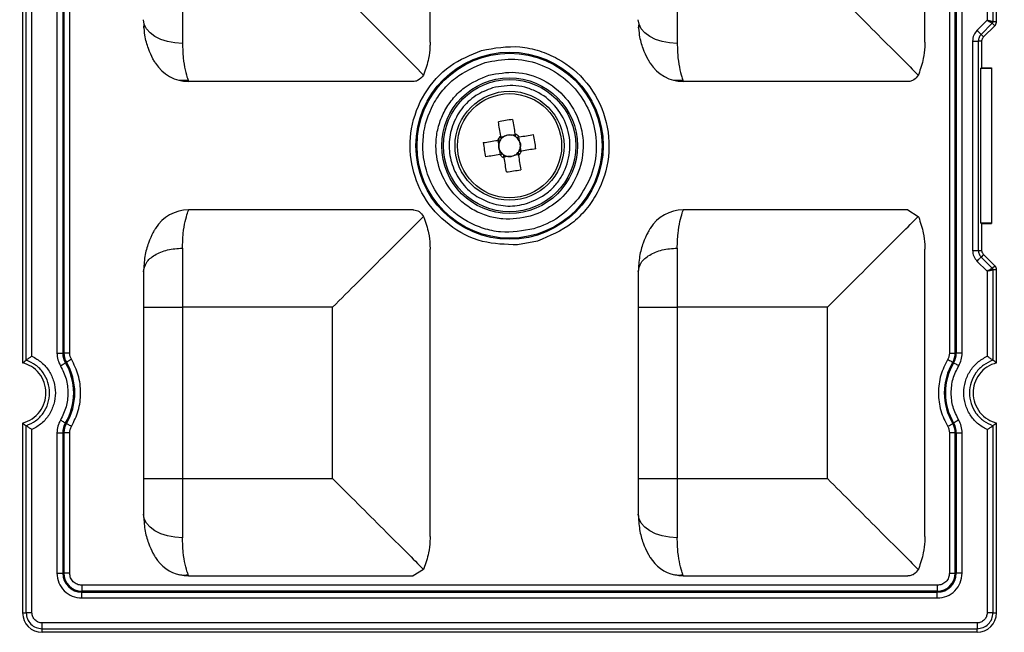
# Model space of a CAD drawing. Extents: x 44 to 6388, y -1131 to 5327.
# Drawn here: x 3065 to 3115, y 4166 to 4198 of the extents above; entities that cross this region are included whole.
import ezdxf

# ---------------------------------------------------------------- set-up
doc = ezdxf.new("R2010")
doc.units = 0
doc.layers.get('0').update_dxf_attribs({"linetype": 'CONTINUOUS'})
doc.layers.get('DEFPOINTS').update_dxf_attribs({"linetype": 'CONTINUOUS'})
doc.styles.get("Standard").update_dxf_attribs({"font": 'univer.TTF'})
doc.dimstyles.new('ISO-25$0', dxfattribs={"dimscale": 27, "dimtxt": 2.5, "dimasz": 2.5, "dimexe": 1.25, "dimexo": 1, "dimtad": 1, "dimtxsty": 'Standard', "dimcen": 2.5, "dimadec": 0, "dimazin": 0, "dimtfac": 1, "dimtmove": 0, "dimatfit": 3, "dimfxl": 0, "dimarcsym": 0})

# ---------------------------------------------------------------- blocks, each defined once
blk = doc.blocks.new('*D72')
at = {"color": 5, "lineweight": -2, "ltscale": 0.1, "transparency": 16777216}
for p, q in [((3014.795, 4330.055), (3014.795, 4411.055)), ((5101.726, 4330.055), (5101.726, 4411.055)), ((3082.295, 4370.555), (5034.226, 4370.555))]:
    blk.add_line(p, q, dxfattribs=at)
at = {"color": 5, "ltscale": 0.1, "transparency": 16777216}
for points in [[(3082.295, 4381.805), (3082.295, 4359.305), (3014.795, 4370.555)], [(5034.226, 4381.805), (5034.226, 4359.305), (5101.726, 4370.555)]]:
    blk.add_solid(points, dxfattribs=at)
at = {"layer": 'DEFPOINTS', "color": 0, "ltscale": 0.1, "transparency": 16777216}
for p in [(5101.726, 4370.555), (3014.795, 4172.766), (5101.726, 4172.766)]:
    blk.add_point(p, dxfattribs=at)
at = {"color": 2, "lineweight": 25, "ltscale": 0.1, "transparency": 16777216, "insert": (4058.26, 4415.502), "char_height": 54, "attachment_point": 5}
blk.add_mtext('2090', dxfattribs=at)

msp = doc.modelspace()

# ---------------------------------------------------------------- linework, layer by layer
at = {"color": 7, "linetype": 'Continuous', "lineweight": 25}
for p, q in [((3085.799, 4196.412), (3085.799, 4211.033)), ((3110.945, 4196.412), (3110.945, 4211.033)), ((3065.091, 4202.189), (3065.091, 4180.111)), ((3114.59, 4197.46), (3114.59, 4202.189)), ((3065.274, 4180.246), (3065.274, 4202.054)), ((3065.568, 4180.444), (3065.568, 4201.856)), ((3066.837, 4201.699), (3066.837, 4180.6)), ((3067.133, 4201.699), (3067.133, 4180.6)), ((3067.19, 4201.699), (3067.19, 4180.6)), ((3067.486, 4180.6), (3067.486, 4201.699)), ((3112.196, 4201.699), (3112.196, 4180.6)), ((3112.492, 4180.6), (3112.492, 4201.699)), ((3112.549, 4180.6), (3112.549, 4201.699)), ((3112.844, 4180.6), (3112.844, 4201.699)), ((3114.113, 4201.856), (3114.113, 4197.535)), ((3114.408, 4202.054), (3114.408, 4197.46)), ((3073.216, 4199.367), (3073.216, 4196.357)), ((3071.255, 4197.147), (3071.274, 4197.326)), ((3096.401, 4197.147), (3096.42, 4197.326)), ((3114.113, 4197.535), (3113.598, 4197.019)), ((3113.806, 4196.81), (3114.375, 4197.379)), ((3114.504, 4197.25), (3113.935, 4196.681)), ((3114.375, 4197.379), (3114.504, 4197.25)), ((3114.408, 4197.46), (3114.59, 4197.46)), ((3113.935, 4196.681), (3113.806, 4196.81)), ((3113.371, 4196.472), (3113.371, 4185.828)), ((3113.666, 4196.472), (3113.666, 4185.828)), ((3113.848, 4196.472), (3113.666, 4196.472)), ((3113.848, 4195.11), (3113.848, 4196.472)), ((3085.488, 4194.786), (3085.47, 4194.746)), ((3110.634, 4194.786), (3110.616, 4194.746)), ((3113.799, 4195.089), (3113.848, 4195.11)), ((3113.799, 4187.211), (3113.799, 4195.089)), ((3113.799, 4195.089), (3114.343, 4195.089)), ((3113.848, 4195.11), (3114.343, 4195.11)), ((3114.343, 4195.11), (3114.343, 4195.089)), ((3114.343, 4195.089), (3114.343, 4187.211)), ((3073.51, 4194.46), (3073.062, 4194.472)), ((3073.498, 4194.498), (3073.526, 4194.417)), ((3084.939, 4194.417), (3073.526, 4194.417)), ((3098.655, 4194.46), (3098.208, 4194.472)), ((3098.643, 4194.498), (3098.671, 4194.417)), ((3110.085, 4194.417), (3098.671, 4194.417)), ((3089.93, 4191.693), (3090.12, 4191.723)), ((3089.298, 4191.239), (3089.267, 4191.429)), ((3089.396, 4191.607), (3089.586, 4191.638)), ((3090.298, 4191.594), (3090.329, 4191.404)), ((3089.383, 4190.705), (3089.353, 4190.895)), ((3090.285, 4190.692), (3090.096, 4190.662)), ((3090.384, 4191.061), (3090.415, 4190.871)), ((3089.752, 4190.607), (3089.562, 4190.576)), ((3084.939, 4187.883), (3073.526, 4187.883)), ((3091.281, 4187.696), (3090.894, 4187.559)), ((3110.085, 4187.883), (3098.671, 4187.883)), ((3110.085, 4187.883), (3110.616, 4187.554)), ((3085.488, 4187.514), (3085.47, 4187.554)), ((3110.634, 4187.514), (3110.616, 4187.554)), ((3113.848, 4187.19), (3113.799, 4187.211)), ((3114.343, 4187.211), (3113.799, 4187.211)), ((3113.848, 4185.828), (3113.848, 4187.19)), ((3113.848, 4187.19), (3114.343, 4187.19)), ((3114.343, 4187.211), (3114.343, 4187.19)), ((3091.264, 4186.3), (3090.243, 4186.111)), ((3085.799, 4171.266), (3085.799, 4185.888)), ((3098.362, 4185.942), (3098.362, 4182.933)), ((3110.945, 4171.266), (3110.945, 4185.888)), ((3113.666, 4185.828), (3113.848, 4185.828)), ((3113.598, 4185.281), (3114.113, 4184.765)), ((3113.935, 4185.618), (3113.806, 4185.489)), ((3113.806, 4185.489), (3114.375, 4184.92)), ((3114.504, 4185.049), (3113.935, 4185.618)), ((3114.113, 4184.765), (3114.113, 4180.444)), ((3114.375, 4184.92), (3114.504, 4185.049)), ((3114.408, 4184.839), (3114.408, 4180.246)), ((3114.59, 4184.839), (3114.408, 4184.839)), ((3114.59, 4180.111), (3114.59, 4184.839)), ((3071.236, 4182.933), (3071.236, 4174.221)), ((3071.236, 4182.933), (3073.216, 4182.933)), ((3080.849, 4182.933), (3073.216, 4182.933)), ((3073.216, 4182.933), (3073.216, 4174.221)), ((3080.849, 4174.221), (3080.849, 4182.933)), ((3096.382, 4182.933), (3098.362, 4182.933)), ((3096.382, 4182.933), (3096.382, 4174.221)), ((3105.995, 4182.933), (3098.362, 4182.933)), ((3098.362, 4182.933), (3098.362, 4174.221)), ((3105.995, 4174.221), (3105.995, 4182.933)), ((3066.837, 4180.6), (3067.133, 4180.6)), ((3067.19, 4180.6), (3067.133, 4180.6)), ((3067.486, 4180.6), (3067.19, 4180.6)), ((3112.196, 4180.6), (3112.492, 4180.6)), ((3112.549, 4180.6), (3112.492, 4180.6)), ((3112.844, 4180.6), (3112.549, 4180.6)), ((3067.269, 4180.106), (3067.318, 4180.135)), ((3112.364, 4180.135), (3112.413, 4180.106)), ((3065.091, 4177.043), (3065.091, 4167.39)), ((3065.274, 4167.39), (3065.274, 4176.908)), ((3065.568, 4167.39), (3065.568, 4176.71)), ((3067.318, 4177.019), (3067.269, 4177.048)), ((3112.413, 4177.048), (3112.364, 4177.019)), ((3114.113, 4176.71), (3114.113, 4167.39)), ((3114.408, 4176.908), (3114.408, 4167.39)), ((3114.59, 4167.39), (3114.59, 4177.043)), ((3066.837, 4176.554), (3066.837, 4169.408)), ((3066.837, 4176.554), (3067.133, 4176.554)), ((3067.133, 4176.554), (3067.133, 4169.408)), ((3067.133, 4176.554), (3067.19, 4176.554)), ((3067.19, 4176.554), (3067.19, 4169.408)), ((3067.486, 4176.554), (3067.19, 4176.554)), ((3067.486, 4169.408), (3067.486, 4176.554)), ((3112.492, 4176.554), (3112.196, 4176.554)), ((3112.196, 4176.554), (3112.196, 4169.408)), ((3112.492, 4176.554), (3112.549, 4176.554)), ((3112.492, 4169.408), (3112.492, 4176.554)), ((3112.549, 4169.408), (3112.549, 4176.554)), ((3112.549, 4176.554), (3112.844, 4176.554)), ((3112.844, 4169.408), (3112.844, 4176.554)), ((3071.236, 4174.221), (3073.216, 4174.221)), ((3073.216, 4174.221), (3080.849, 4174.221)), ((3073.216, 4174.221), (3073.216, 4171.212)), ((3096.382, 4174.221), (3098.362, 4174.221)), ((3098.362, 4174.221), (3105.995, 4174.221)), ((3098.362, 4174.221), (3098.362, 4171.212)), ((3085.488, 4169.64), (3085.47, 4169.6)), ((3110.634, 4169.64), (3110.616, 4169.6)), ((3066.837, 4169.408), (3067.133, 4169.408)), ((3067.19, 4169.408), (3067.133, 4169.408)), ((3067.486, 4169.408), (3067.19, 4169.408)), ((3073.302, 4169.284), (3073.526, 4169.271)), ((3073.526, 4169.271), (3073.498, 4169.353)), ((3073.526, 4169.271), (3084.939, 4169.271)), ((3085.47, 4169.6), (3084.939, 4169.271)), ((3098.447, 4169.284), (3098.671, 4169.271)), ((3098.671, 4169.271), (3098.643, 4169.353)), ((3098.671, 4169.271), (3110.085, 4169.271)), ((3112.196, 4169.408), (3112.492, 4169.408)), ((3112.549, 4169.408), (3112.492, 4169.408)), ((3112.844, 4169.408), (3112.549, 4169.408)), ((3068.1, 4168.794), (3068.1, 4168.499)), ((3111.582, 4168.794), (3068.1, 4168.794)), ((3111.582, 4168.794), (3111.582, 4168.499)), ((3068.1, 4168.499), (3068.1, 4168.442)), ((3111.582, 4168.499), (3068.1, 4168.499)), ((3068.1, 4168.442), (3111.582, 4168.442)), ((3068.1, 4168.146), (3068.1, 4168.442)), ((3068.1, 4168.146), (3111.582, 4168.146)), ((3111.582, 4168.499), (3111.582, 4168.442)), ((3111.582, 4168.146), (3111.582, 4168.442)), ((3065.091, 4167.39), (3065.274, 4167.39)), ((3114.408, 4167.39), (3114.59, 4167.39)), ((3113.6, 4166.877), (3066.081, 4166.877)), ((3066.081, 4166.582), (3113.6, 4166.582)), ((3066.081, 4166.4), (3066.081, 4166.582)), ((3113.6, 4166.4), (3066.081, 4166.4)), ((3113.6, 4166.4), (3113.6, 4166.582))]:
    msp.add_line(p, q, dxfattribs=at)
at = {"color": 7, "linetype": 'Continuous', "lineweight": 25, "flags": 128}
for points in [[(3080.849, 4199.367), (3081.836, 4198.38), (3082.783, 4197.433), (3083.653, 4196.563), (3084.41, 4195.806), (3085.024, 4195.192), (3085.47, 4194.746)], [(3073.216, 4196.357), (3072.83, 4196.38), (3072.458, 4196.449), (3072.116, 4196.56), (3071.816, 4196.71), (3071.57, 4196.892), (3071.387, 4197.1), (3071.274, 4197.326), (3071.236, 4197.561)], [(3098.362, 4196.357), (3097.975, 4196.38), (3097.604, 4196.449), (3097.262, 4196.56), (3096.962, 4196.71), (3096.715, 4196.892), (3096.532, 4197.1), (3096.42, 4197.326), (3096.382, 4197.561)], [(3089.391, 4191.644), (3089.376, 4191.735), (3089.361, 4191.827), (3089.347, 4191.918), (3089.332, 4192.009), (3089.317, 4192.099), (3089.303, 4192.189), (3089.288, 4192.279), (3089.274, 4192.368)], [(3089.997, 4192.485), (3090.012, 4192.395), (3090.026, 4192.306), (3090.041, 4192.215), (3090.055, 4192.125), (3090.07, 4192.034), (3090.084, 4191.943), (3090.099, 4191.851), (3090.114, 4191.76)], [(3090.335, 4191.6), (3090.426, 4191.615), (3090.518, 4191.629), (3090.609, 4191.644), (3090.7, 4191.659), (3090.79, 4191.673), (3090.881, 4191.688), (3090.97, 4191.702), (3091.06, 4191.716)], [(3088.506, 4191.306), (3088.595, 4191.321), (3088.685, 4191.335), (3088.775, 4191.349), (3088.866, 4191.364), (3088.957, 4191.379), (3089.048, 4191.393), (3089.139, 4191.408), (3089.231, 4191.423)], [(3089.347, 4190.699), (3089.255, 4190.685), (3089.164, 4190.67), (3089.073, 4190.655), (3088.982, 4190.641), (3088.891, 4190.626), (3088.801, 4190.612), (3088.711, 4190.597), (3088.622, 4190.583)], [(3090.291, 4190.656), (3090.306, 4190.564), (3090.321, 4190.473), (3090.335, 4190.382), (3090.35, 4190.291), (3090.364, 4190.2), (3090.379, 4190.11), (3090.393, 4190.02), (3090.408, 4189.931)], [(3091.176, 4190.993), (3091.087, 4190.979), (3090.997, 4190.964), (3090.907, 4190.95), (3090.816, 4190.935), (3090.725, 4190.921), (3090.634, 4190.906), (3090.543, 4190.891), (3090.451, 4190.877)], [(3089.684, 4189.815), (3089.67, 4189.904), (3089.656, 4189.994), (3089.641, 4190.084), (3089.627, 4190.175), (3089.612, 4190.265), (3089.597, 4190.357), (3089.583, 4190.448), (3089.568, 4190.54)], [(3067.572, 4180.286), (3067.525, 4180.258), (3067.479, 4180.231), (3067.437, 4180.206), (3067.399, 4180.184), (3067.368, 4180.165), (3067.343, 4180.15), (3067.326, 4180.14), (3067.318, 4180.135)], [(3112.11, 4180.286), (3112.157, 4180.258), (3112.203, 4180.231), (3112.245, 4180.206), (3112.282, 4180.184), (3112.314, 4180.165), (3112.339, 4180.15), (3112.356, 4180.14), (3112.364, 4180.135)], [(3067.015, 4179.955), (3067.062, 4179.983), (3067.107, 4180.01), (3067.149, 4180.035), (3067.187, 4180.058), (3067.219, 4180.077), (3067.244, 4180.091), (3067.26, 4180.101), (3067.269, 4180.106)], [(3112.667, 4179.955), (3112.62, 4179.983), (3112.575, 4180.01), (3112.532, 4180.035), (3112.495, 4180.058), (3112.463, 4180.077), (3112.438, 4180.091), (3112.421, 4180.101), (3112.413, 4180.106)], [(3067.015, 4177.199), (3067.062, 4177.171), (3067.107, 4177.144), (3067.149, 4177.119), (3067.187, 4177.096), (3067.219, 4177.077), (3067.244, 4177.063), (3067.26, 4177.053), (3067.269, 4177.048)], [(3112.667, 4177.199), (3112.62, 4177.171), (3112.575, 4177.144), (3112.532, 4177.119), (3112.495, 4177.096), (3112.463, 4177.077), (3112.438, 4177.063), (3112.421, 4177.053), (3112.413, 4177.048)], [(3067.572, 4176.868), (3067.525, 4176.896), (3067.479, 4176.923), (3067.437, 4176.948), (3067.399, 4176.97), (3067.368, 4176.989), (3067.343, 4177.004), (3067.326, 4177.014), (3067.318, 4177.019)], [(3112.11, 4176.868), (3112.157, 4176.896), (3112.203, 4176.923), (3112.245, 4176.948), (3112.282, 4176.97), (3112.314, 4176.989), (3112.339, 4177.004), (3112.356, 4177.014), (3112.364, 4177.019)], [(3073.216, 4171.212), (3072.83, 4171.235), (3072.458, 4171.303), (3072.116, 4171.415), (3071.816, 4171.564), (3071.57, 4171.747), (3071.387, 4171.955), (3071.274, 4172.181), (3071.236, 4172.415)], [(3098.362, 4171.212), (3097.975, 4171.235), (3097.604, 4171.303), (3097.262, 4171.415), (3096.962, 4171.564), (3096.715, 4171.747), (3096.532, 4171.955), (3096.42, 4172.181), (3096.382, 4172.415)]]:
    msp.add_lwpolyline(points, dxfattribs=at)
at = {"color": 7, "linetype": 'Continuous', "lineweight": 25}
for radius in [4.758, 4.704, 3.449, 3.361, 2.772, 2.648]:
    msp.add_circle((3089.841, 4191.15), radius, dxfattribs=at)
for centre, radius, start, end in [((3073.526, 4196.397), 1.98, 211.7928, 270), ((3098.671, 4196.397), 1.98, 211.7928, 270), ((3091.358, 4181.707), 10.863, 97.1944, 101.0589), ((3089.841, 4191.15), 0.55, 80.6962, 117.5568), ((3089.841, 4191.15), 0.55, 57.4083, 80.6962), ((3089.841, 4191.15), 0.668, 42.3571, 65.8958), ((3080.4, 4189.633), 10.862, 7.194, 11.0592), ((3099.282, 4192.666), 10.862, 187.194, 191.0592), ((3089.841, 4191.15), 0.668, 132.3571, 155.8958), ((3089.841, 4191.15), 0.55, 170.6962, 207.5568), ((3089.841, 4191.15), 0.55, 147.4083, 170.6962), ((3089.841, 4191.15), 0.55, 140.8447, 147.4083), ((3089.841, 4191.15), 0.55, 117.5568, 140.8447), ((3089.841, 4191.15), 0.55, 50.8447, 57.4083), ((3089.841, 4191.15), 0.55, 27.5568, 50.8447), ((3089.841, 4191.15), 0.55, 350.6962, 27.5568), ((3089.841, 4191.15), 0.668, 222.3571, 245.8958), ((3089.841, 4191.15), 0.55, 207.5568, 230.8447), ((3089.841, 4191.15), 0.55, 230.8447, 237.4083), ((3089.841, 4191.15), 0.55, 237.4083, 260.6962), ((3089.841, 4191.15), 0.55, 260.6962, 297.5568), ((3089.841, 4191.15), 0.55, 297.5568, 320.8447), ((3089.841, 4191.15), 0.55, 320.8447, 327.4083), ((3089.841, 4191.15), 0.668, 312.3571, 335.8958), ((3089.841, 4191.15), 0.55, 327.4083, 350.6962), ((3088.323, 4200.596), 10.866, 277.1947, 281.0582), ((3073.526, 4185.903), 1.98, 90, 148.2073), ((3098.671, 4185.903), 1.98, 90, 148.2073), ((3068.1, 4180.6), 0.966, 180, 210.7213), ((3068.1, 4180.6), 0.91, 180, 210.7213), ((3111.582, 4180.6), 0.91, 329.2787, 0), ((3111.582, 4180.6), 0.966, 329.2787, 0), ((3064.695, 4178.577), 2.994, 329.2787, 30.7213), ((3064.695, 4178.577), 3.05, 329.2787, 30.7213), ((3114.986, 4178.577), 3.05, 149.2787, 210.7213), ((3114.986, 4178.577), 2.994, 149.2787, 210.7213), ((3068.1, 4176.554), 0.966, 149.2787, 180), ((3068.1, 4176.554), 0.91, 149.2787, 180), ((3111.582, 4176.554), 0.91, 0, 30.7213), ((3111.582, 4176.554), 0.966, 0, 30.7213), ((3073.526, 4171.251), 1.98, 211.7927, 256.9942), ((3098.671, 4171.251), 1.98, 211.7927, 256.9942), ((3068.1, 4169.408), 0.966, 180, 270), ((3068.1, 4169.408), 0.91, 180, 270), ((3111.582, 4169.408), 0.966, 270, 0), ((3111.582, 4169.408), 0.91, 270, 0), ((3066.081, 4167.39), 0.99, 180, 270), ((3113.6, 4167.39), 0.99, 270, 0)]:
    msp.add_arc(centre, radius, start, end, dxfattribs=at)
at = {"color": 7, "linetype": 'Continuous', "lineweight": 25, "extrusion": (0, 0, -1)}
for centre, major_axis, start_param, end_param in [((3089.83, 4191.217), (-0.077, 0.481), -0.369414, 0.369414), ((3089.774, 4191.139), (0.481, 0.077), 2.772179, 3.511006), ((3089.908, 4191.161), (0.481, 0.077), -0.369414, 0.369414), ((3089.852, 4191.082), (-0.077, 0.481), 2.772179, 3.511006)]:
    msp.add_ellipse(centre, major_axis=major_axis, ratio=0.990116, start_param=start_param, end_param=end_param, dxfattribs=at)
at = {"color": 7, "linetype": 'Continuous', "lineweight": 25}
for points, knots in [([(3098.362, 4199.367), (3098.362, 4198.823), (3098.362, 4197.736), (3098.362, 4196.817), (3098.362, 4196.357)], [0, 0, 0, 0, 0.5, 1, 1, 1, 1]), ([(3105.995, 4199.367), (3106.425, 4198.937), (3107.309, 4198.053), (3108.59, 4196.771), (3109.808, 4195.554), (3110.347, 4195.015), (3110.616, 4194.746)], [0, 0, 0, 0, 0.2401113, 0.4937667, 0.7472571, 1, 1, 1, 1]), ([(3071.843, 4195.353), (3071.836, 4195.365), (3071.82, 4195.39), (3071.683, 4195.624), (3071.479, 4196.079), (3071.301, 4196.662), (3071.275, 4197.083), (3071.265, 4197.24)], [0, 0, 0, 0, 0.1270172, 0.2698727, 0.5471699, 0.8300775, 1, 1, 1, 1]), ([(3096.988, 4195.353), (3096.981, 4195.365), (3096.966, 4195.39), (3096.829, 4195.624), (3096.624, 4196.079), (3096.446, 4196.662), (3096.42, 4197.083), (3096.41, 4197.24)], [0, 0, 0, 0, 0.1270172, 0.2698727, 0.5471699, 0.8300775, 1, 1, 1, 1]), ([(3114.408, 4197.46), (3114.401, 4197.459), (3114.39, 4197.457), (3114.35, 4197.467), (3114.303, 4197.48), (3114.225, 4197.503), (3114.154, 4197.523), (3114.113, 4197.535)], [0, 0, 0, 0, 0.227714, 0.35772, 0.499041, 0.712809, 1, 1, 1, 1]), ([(3114.113, 4197.535), (3114.15, 4197.514), (3114.215, 4197.479), (3114.286, 4197.44), (3114.329, 4197.415), (3114.364, 4197.394), (3114.37, 4197.385), (3114.375, 4197.379)], [0, 0, 0, 0, 0.287155, 0.50096, 0.642267, 0.772266, 1, 1, 1, 1]), ([(3114.375, 4197.379), (3114.384, 4197.391), (3114.403, 4197.415), (3114.407, 4197.445), (3114.408, 4197.46)], [0, 0, 0, 0, 0.499475, 1, 1, 1, 1]), ([(3114.504, 4197.25), (3114.525, 4197.276), (3114.567, 4197.328), (3114.588, 4197.405), (3114.59, 4197.449), (3114.59, 4197.46)], [0, 0, 0, 0, 0.4294061, 0.8586772, 1, 1, 1, 1]), ([(3113.598, 4197.019), (3113.533, 4196.939), (3113.404, 4196.779), (3113.382, 4196.574), (3113.371, 4196.472)], [0, 0, 0, 0, 0.499686, 1, 1, 1, 1]), ([(3113.806, 4196.81), (3113.8, 4196.816), (3113.789, 4196.828), (3113.739, 4196.877), (3113.674, 4196.943), (3113.623, 4196.993), (3113.598, 4197.019)], [0, 0, 0, 0, 0.249997, 0.500001, 0.749994, 1, 1, 1, 1]), ([(3113.806, 4196.81), (3113.785, 4196.787), (3113.743, 4196.74), (3113.7, 4196.656), (3113.671, 4196.566), (3113.668, 4196.503), (3113.666, 4196.472)], [0, 0, 0, 0, 0.25013, 0.500053, 0.750063, 1, 1, 1, 1]), ([(3113.848, 4196.472), (3113.85, 4196.497), (3113.854, 4196.555), (3113.887, 4196.628), (3113.922, 4196.667), (3113.935, 4196.681)], [0, 0, 0, 0, 0.322374, 0.751045, 1, 1, 1, 1]), ([(3073.216, 4196.357), (3073.225, 4196.1), (3073.244, 4195.569), (3073.355, 4194.97), (3073.469, 4194.573), (3073.49, 4194.518), (3073.498, 4194.498)], [0, 0, 0, 0, 0.259391, 0.534781, 0.832364, 1, 1, 1, 1]), ([(3085.799, 4196.412), (3085.799, 4196.402), (3085.799, 4196.317), (3085.791, 4196.049), (3085.732, 4195.507), (3085.578, 4195.051), (3085.488, 4194.786)], [0, 0, 0, 0, 0.015207, 0.141819, 0.499928, 1, 1, 1, 1]), ([(3088.418, 4196), (3089.069, 4196.116), (3090.057, 4196.291), (3091.368, 4196), (3092.584, 4195.484), (3093.879, 4194.401), (3094.819, 4192.61), (3094.996, 4190.596), (3094.491, 4188.985), (3093.747, 4187.893), (3092.801, 4186.94), (3091.875, 4186.554), (3091.264, 4186.3)], [0, 0, 0, 0, 0.123939, 0.188058, 0.251751, 0.373923, 0.5, 0.626077, 0.748248, 0.811942, 0.876061, 1, 1, 1, 1]), ([(3098.362, 4196.357), (3098.371, 4196.1), (3098.39, 4195.569), (3098.5, 4194.97), (3098.615, 4194.573), (3098.636, 4194.518), (3098.643, 4194.498)], [0, 0, 0, 0, 0.259391, 0.534781, 0.832364, 1, 1, 1, 1]), ([(3110.945, 4196.412), (3110.945, 4196.402), (3110.945, 4196.317), (3110.937, 4196.049), (3110.878, 4195.507), (3110.724, 4195.051), (3110.634, 4194.786)], [0, 0, 0, 0, 0.015207, 0.141819, 0.499928, 1, 1, 1, 1]), ([(3113.371, 4196.472), (3113.407, 4196.472), (3113.479, 4196.472), (3113.572, 4196.472), (3113.641, 4196.472), (3113.658, 4196.472), (3113.666, 4196.472)], [0, 0, 0, 0, 0.2499905, 0.4999942, 0.7499979, 1, 1, 1, 1]), ([(3090.243, 4186.111), (3089.643, 4186.126), (3088.401, 4186.155), (3086.689, 4187.05), (3085.42, 4188.469), (3084.766, 4190.213), (3084.755, 4192.076), (3085.433, 4193.854), (3086.713, 4195.301), (3087.863, 4195.772), (3088.418, 4196)], [0, 0, 0, 0, 0.120695, 0.25, 0.379304, 0.5, 0.620696, 0.75, 0.879305, 1, 1, 1, 1]), ([(3091.082, 4186.92), (3090.514, 4186.819), (3089.652, 4186.665), (3088.509, 4186.919), (3087.448, 4187.369), (3086.319, 4188.314), (3085.499, 4189.876), (3085.345, 4191.633), (3085.785, 4193.038), (3086.434, 4193.99), (3087.259, 4194.821), (3088.067, 4195.158), (3088.6, 4195.38)], [0, 0, 0, 0, 0.123938, 0.188057, 0.251751, 0.373923, 0.5, 0.626078, 0.748249, 0.811942, 0.876062, 1, 1, 1, 1]), ([(3088.6, 4195.38), (3089.043, 4195.468), (3089.952, 4195.648), (3091.351, 4195.369), (3092.588, 4194.692), (3093.537, 4193.676), (3094.139, 4192.423), (3094.32, 4191.024), (3094.073, 4189.619), (3093.574, 4188.838), (3093.331, 4188.457)], [0, 0, 0, 0, 0.121864, 0.25, 0.378136, 0.5, 0.621864, 0.75, 0.878135, 1, 1, 1, 1]), ([(3085.47, 4194.746), (3085.376, 4194.63), (3085.228, 4194.45), (3085.018, 4194.417), (3084.941, 4194.417), (3084.94, 4194.417)], [0, 0, 0, 0, 0.633155, 0.992586, 1, 1, 1, 1]), ([(3090.894, 4187.559), (3090.429, 4187.475), (3089.712, 4187.345), (3088.745, 4187.547), (3088.034, 4187.842), (3087.399, 4188.28), (3086.72, 4188.989), (3086.164, 4190.071), (3086.048, 4191.282), (3086.236, 4192.245), (3086.534, 4192.957), (3086.972, 4193.589), (3087.677, 4194.282), (3088.35, 4194.56), (3088.787, 4194.74)], [0, 0, 0, 0, 0.119728, 0.184181, 0.25, 0.31582, 0.380272, 0.5, 0.619728, 0.68418, 0.75, 0.815819, 0.880271, 1, 1, 1, 1]), ([(3088.787, 4194.74), (3089.238, 4194.821), (3090.173, 4194.99), (3091.59, 4194.562), (3092.737, 4193.661), (3093.447, 4192.426), (3093.672, 4191.019), (3093.348, 4189.598), (3092.515, 4188.373), (3091.682, 4187.916), (3091.281, 4187.696)], [0, 0, 0, 0, 0.120401, 0.25, 0.379598, 0.5, 0.620402, 0.75, 0.879599, 1, 1, 1, 1]), ([(3110.616, 4194.746), (3110.545, 4194.65), (3110.44, 4194.507), (3110.252, 4194.436), (3110.155, 4194.419), (3110.105, 4194.417), (3110.091, 4194.417), (3110.087, 4194.417), (3110.086, 4194.417), (3110.085, 4194.417), (3110.085, 4194.417)], [0, 0, 0, 0, 0.499477, 0.749713, 0.934163, 0.981905, 0.994654, 0.99825, 0.999355, 1, 1, 1, 1]), ([(3090.705, 4188.205), (3091.075, 4188.36), (3091.637, 4188.594), (3092.213, 4189.171), (3092.664, 4189.835), (3092.971, 4190.813), (3092.863, 4192.037), (3092.293, 4193.124), (3091.506, 4193.781), (3090.768, 4194.096), (3089.972, 4194.271), (3089.372, 4194.164), (3088.977, 4194.094)], [0, 0, 0, 0, 0.123936, 0.18782, 0.251758, 0.373926, 0.5, 0.626074, 0.748242, 0.812126, 0.876064, 1, 1, 1, 1]), ([(3088.977, 4194.094), (3088.684, 4193.979), (3088.083, 4193.743), (3087.369, 4193.052), (3086.899, 4192.189), (3086.725, 4191.236), (3086.846, 4190.275), (3087.267, 4189.388), (3087.942, 4188.658), (3088.529, 4188.389), (3088.815, 4188.258)], [0, 0, 0, 0, 0.121858, 0.249999, 0.37814, 0.499999, 0.621859, 0.75, 0.878141, 1, 1, 1, 1]), ([(3090.114, 4191.76), (3090.115, 4191.754), (3090.121, 4191.715), (3090.129, 4191.667), (3090.136, 4191.622), (3090.137, 4191.613)], [0, 0, 0, 0, 0.116743, 0.839382, 1, 1, 1, 1]), ([(3089.231, 4191.423), (3089.236, 4191.424), (3089.275, 4191.43), (3089.323, 4191.438), (3089.369, 4191.445), (3089.377, 4191.446)], [0, 0, 0, 0, 0.116742, 0.839382, 1, 1, 1, 1]), ([(3089.414, 4191.497), (3089.413, 4191.506), (3089.405, 4191.551), (3089.398, 4191.599), (3089.391, 4191.638), (3089.391, 4191.644)], [0, 0, 0, 0, 0.160618, 0.883257, 1, 1, 1, 1]), ([(3090.188, 4191.577), (3090.197, 4191.578), (3090.242, 4191.585), (3090.29, 4191.593), (3090.329, 4191.599), (3090.335, 4191.6)], [0, 0, 0, 0, 0.160617, 0.883257, 1, 1, 1, 1]), ([(3089.493, 4190.723), (3089.485, 4190.722), (3089.44, 4190.714), (3089.392, 4190.707), (3089.352, 4190.7), (3089.347, 4190.699)], [0, 0, 0, 0, 0.160618, 0.883258, 1, 1, 1, 1]), ([(3089.568, 4190.54), (3089.567, 4190.545), (3089.561, 4190.584), (3089.553, 4190.632), (3089.546, 4190.678), (3089.544, 4190.686)], [0, 0, 0, 0, 0.116743, 0.839382, 1, 1, 1, 1]), ([(3090.268, 4190.802), (3090.269, 4190.794), (3090.276, 4190.748), (3090.284, 4190.7), (3090.29, 4190.661), (3090.291, 4190.656)], [0, 0, 0, 0, 0.160618, 0.883257, 1, 1, 1, 1]), ([(3090.451, 4190.877), (3090.446, 4190.876), (3090.406, 4190.87), (3090.358, 4190.862), (3090.313, 4190.855), (3090.305, 4190.853)], [0, 0, 0, 0, 0.1167431, 0.8393828, 1, 1, 1, 1]), ([(3088.815, 4188.258), (3089.128, 4188.174), (3089.754, 4188.008), (3090.388, 4188.139), (3090.705, 4188.205)], [0, 0, 0, 0, 0.5000013, 1, 1, 1, 1]), ([(3093.331, 4188.457), (3093.017, 4188.112), (3092.389, 4187.421), (3091.518, 4187.087), (3091.082, 4186.92)], [0, 0, 0, 0, 0.499998, 1, 1, 1, 1]), ([(3073.216, 4185.942), (3073.225, 4186.199), (3073.244, 4186.729), (3073.356, 4187.335), (3073.488, 4187.789), (3073.513, 4187.851), (3073.526, 4187.883)], [0, 0, 0, 0, 0.223525, 0.460855, 0.717326, 1, 1, 1, 1]), ([(3084.939, 4187.883), (3084.94, 4187.883), (3084.941, 4187.883), (3084.945, 4187.883), (3084.959, 4187.883), (3085.06, 4187.878), (3085.267, 4187.826), (3085.399, 4187.649), (3085.47, 4187.554)], [0, 0, 0, 0, 0.000652, 0.0053707, 0.0181418, 0.0659122, 0.5003704, 1, 1, 1, 1]), ([(3098.362, 4185.942), (3098.371, 4186.199), (3098.39, 4186.729), (3098.502, 4187.335), (3098.634, 4187.789), (3098.658, 4187.851), (3098.671, 4187.883)], [0, 0, 0, 0, 0.223525, 0.460855, 0.717326, 1, 1, 1, 1]), ([(3080.849, 4182.933), (3081.279, 4183.363), (3082.163, 4184.247), (3083.444, 4185.528), (3084.662, 4186.746), (3085.201, 4187.285), (3085.47, 4187.554)], [0, 0, 0, 0, 0.2401101, 0.4937659, 0.7472558, 1, 1, 1, 1]), ([(3085.488, 4187.514), (3085.578, 4187.247), (3085.732, 4186.79), (3085.789, 4186.271), (3085.798, 4186.003), (3085.799, 4185.924), (3085.799, 4185.897), (3085.799, 4185.888)], [0, 0, 0, 0, 0.500066, 0.85817, 0.956103, 0.984792, 1, 1, 1, 1]), ([(3105.995, 4182.933), (3106.425, 4183.363), (3107.309, 4184.247), (3108.59, 4185.528), (3109.808, 4186.746), (3110.347, 4187.285), (3110.616, 4187.554)], [0, 0, 0, 0, 0.240111, 0.493765, 0.747255, 1, 1, 1, 1]), ([(3110.634, 4187.514), (3110.724, 4187.247), (3110.878, 4186.79), (3110.935, 4186.271), (3110.944, 4186.003), (3110.945, 4185.924), (3110.945, 4185.897), (3110.945, 4185.888)], [0, 0, 0, 0, 0.5000666, 0.8581711, 0.9561029, 0.9847919, 1, 1, 1, 1]), ([(3071.843, 4186.946), (3071.836, 4186.934), (3071.82, 4186.91), (3071.683, 4186.675), (3071.477, 4186.221), (3071.28, 4185.537), (3071.251, 4185.006), (3071.236, 4184.738)], [0, 0, 0, 0, 0.113838, 0.241876, 0.49059, 0.743468, 1, 1, 1, 1]), ([(3096.988, 4186.946), (3096.981, 4186.934), (3096.966, 4186.91), (3096.829, 4186.675), (3096.622, 4186.221), (3096.425, 4185.537), (3096.396, 4185.006), (3096.382, 4184.738)], [0, 0, 0, 0, 0.1138379, 0.2418765, 0.4905901, 0.7434675, 1, 1, 1, 1]), ([(3071.236, 4184.738), (3071.266, 4184.896), (3071.325, 4185.212), (3071.783, 4185.609), (3072.438, 4185.888), (3072.957, 4185.924), (3073.216, 4185.942)], [0, 0, 0, 0, 0.25, 0.500001, 0.75, 1, 1, 1, 1]), ([(3073.216, 4185.942), (3073.216, 4185.483), (3073.216, 4184.564), (3073.216, 4183.476), (3073.216, 4182.933)], [0, 0, 0, 0, 0.5, 1, 1, 1, 1]), ([(3096.382, 4184.738), (3096.411, 4184.896), (3096.471, 4185.212), (3096.929, 4185.609), (3097.583, 4185.888), (3098.102, 4185.924), (3098.362, 4185.942)], [0, 0, 0, 0, 0.2499995, 0.5000005, 0.7499994, 1, 1, 1, 1]), ([(3113.371, 4185.828), (3113.382, 4185.725), (3113.404, 4185.521), (3113.533, 4185.361), (3113.598, 4185.281)], [0, 0, 0, 0, 0.49969, 1, 1, 1, 1]), ([(3113.371, 4185.828), (3113.407, 4185.828), (3113.479, 4185.828), (3113.572, 4185.828), (3113.641, 4185.828), (3113.658, 4185.828), (3113.666, 4185.828)], [0, 0, 0, 0, 0.2499905, 0.4999942, 0.7499979, 1, 1, 1, 1]), ([(3113.666, 4185.828), (3113.668, 4185.796), (3113.671, 4185.734), (3113.7, 4185.643), (3113.743, 4185.559), (3113.785, 4185.512), (3113.806, 4185.489)], [0, 0, 0, 0, 0.250129, 0.500048, 0.750069, 1, 1, 1, 1]), ([(3113.935, 4185.618), (3113.919, 4185.637), (3113.881, 4185.681), (3113.852, 4185.756), (3113.849, 4185.808), (3113.848, 4185.828)], [0, 0, 0, 0, 0.322377, 0.751057, 1, 1, 1, 1]), ([(3113.598, 4185.281), (3113.623, 4185.306), (3113.674, 4185.357), (3113.739, 4185.423), (3113.789, 4185.472), (3113.8, 4185.483), (3113.806, 4185.489)], [0, 0, 0, 0, 0.250007, 0.5, 0.750003, 1, 1, 1, 1]), ([(3071.236, 4184.738), (3071.236, 4184.463), (3071.236, 4183.911), (3071.236, 4183.259), (3071.236, 4182.933)], [0, 0, 0, 0, 0.5, 1, 1, 1, 1]), ([(3096.382, 4184.738), (3096.382, 4184.463), (3096.382, 4183.911), (3096.382, 4183.259), (3096.382, 4182.933)], [0, 0, 0, 0, 0.5, 1, 1, 1, 1]), ([(3114.375, 4184.92), (3114.37, 4184.914), (3114.364, 4184.905), (3114.329, 4184.884), (3114.286, 4184.86), (3114.215, 4184.821), (3114.15, 4184.785), (3114.113, 4184.765)], [0, 0, 0, 0, 0.227717, 0.357726, 0.499041, 0.712807, 1, 1, 1, 1]), ([(3114.113, 4184.765), (3114.154, 4184.776), (3114.225, 4184.797), (3114.303, 4184.82), (3114.35, 4184.833), (3114.39, 4184.842), (3114.401, 4184.841), (3114.408, 4184.839)], [0, 0, 0, 0, 0.287155, 0.500961, 0.642265, 0.772268, 1, 1, 1, 1]), ([(3114.408, 4184.839), (3114.407, 4184.855), (3114.403, 4184.885), (3114.384, 4184.908), (3114.375, 4184.92)], [0, 0, 0, 0, 0.499495, 1, 1, 1, 1]), ([(3114.59, 4184.839), (3114.587, 4184.873), (3114.581, 4184.939), (3114.541, 4185.009), (3114.511, 4185.041), (3114.504, 4185.049)], [0, 0, 0, 0, 0.429395, 0.858666, 1, 1, 1, 1]), ([(3065.091, 4180.111), (3065.122, 4180.134), (3065.182, 4180.18), (3065.243, 4180.224), (3065.274, 4180.246)], [0, 0, 0, 0, 0.499996, 1, 1, 1, 1]), ([(3065.568, 4180.444), (3065.526, 4180.417), (3065.458, 4180.374), (3065.367, 4180.311), (3065.313, 4180.274), (3065.283, 4180.253), (3065.277, 4180.248), (3065.274, 4180.246)], [0, 0, 0, 0, 0.312566, 0.507744, 0.771622, 0.889779, 1, 1, 1, 1]), ([(3065.274, 4176.908), (3065.44, 4176.983), (3065.774, 4177.133), (3066.157, 4177.538), (3066.405, 4178.03), (3066.49, 4178.577), (3066.405, 4179.124), (3066.157, 4179.616), (3065.774, 4180.021), (3065.44, 4180.171), (3065.274, 4180.246)], [0, 0, 0, 0, 0.125012, 0.250009, 0.37501, 0.500011, 0.625006, 0.750003, 0.874989, 1, 1, 1, 1]), ([(3065.568, 4180.444), (3065.738, 4180.347), (3066.077, 4180.153), (3066.457, 4179.696), (3066.701, 4179.161), (3066.784, 4178.577), (3066.701, 4177.993), (3066.457, 4177.457), (3066.077, 4177.001), (3065.738, 4176.807), (3065.568, 4176.71)], [0, 0, 0, 0, 0.125002, 0.249989, 0.374989, 0.499985, 0.624987, 0.749994, 0.874988, 1, 1, 1, 1]), ([(3066.837, 4180.6), (3066.845, 4180.486), (3066.86, 4180.259), (3066.963, 4180.057), (3067.015, 4179.955)], [0, 0, 0, 0, 0.500003, 1, 1, 1, 1]), ([(3067.572, 4180.286), (3067.547, 4180.336), (3067.497, 4180.434), (3067.489, 4180.545), (3067.486, 4180.6)], [0, 0, 0, 0, 0.499989, 1, 1, 1, 1]), ([(3067.572, 4176.868), (3067.703, 4177.132), (3067.969, 4177.669), (3068.078, 4178.577), (3067.969, 4179.485), (3067.703, 4180.022), (3067.572, 4180.286)], [0, 0, 0, 0, 0.245454, 0.5, 0.754546, 1, 1, 1, 1]), ([(3112.11, 4180.286), (3111.979, 4180.022), (3111.713, 4179.485), (3111.604, 4178.577), (3111.713, 4177.669), (3111.979, 4177.132), (3112.11, 4176.868)], [0, 0, 0, 0, 0.245454, 0.5, 0.754547, 1, 1, 1, 1]), ([(3112.196, 4180.6), (3112.192, 4180.545), (3112.185, 4180.434), (3112.135, 4180.336), (3112.11, 4180.286)], [0, 0, 0, 0, 0.4999993, 1, 1, 1, 1]), ([(3112.667, 4179.955), (3112.719, 4180.057), (3112.821, 4180.259), (3112.837, 4180.486), (3112.844, 4180.6)], [0, 0, 0, 0, 0.4999997, 1, 1, 1, 1]), ([(3114.113, 4176.71), (3113.944, 4176.807), (3113.605, 4177.001), (3113.225, 4177.457), (3112.981, 4177.993), (3112.898, 4178.577), (3112.981, 4179.161), (3113.225, 4179.696), (3113.605, 4180.153), (3113.944, 4180.347), (3114.113, 4180.444)], [0, 0, 0, 0, 0.125002, 0.24999, 0.374989, 0.499985, 0.624987, 0.749993, 0.874988, 1, 1, 1, 1]), ([(3114.408, 4180.246), (3114.242, 4180.171), (3113.908, 4180.02), (3113.525, 4179.616), (3113.277, 4179.124), (3113.192, 4178.577), (3113.277, 4178.03), (3113.525, 4177.538), (3113.908, 4177.133), (3114.241, 4176.983), (3114.408, 4176.908)], [0, 0, 0, 0, 0.125013, 0.250008, 0.37501, 0.500011, 0.625006, 0.750004, 0.874989, 1, 1, 1, 1]), ([(3114.113, 4180.444), (3114.156, 4180.417), (3114.224, 4180.374), (3114.315, 4180.311), (3114.369, 4180.274), (3114.399, 4180.253), (3114.405, 4180.248), (3114.408, 4180.246)], [0, 0, 0, 0, 0.312618, 0.507768, 0.771665, 0.889813, 1, 1, 1, 1]), ([(3114.59, 4180.111), (3114.56, 4180.134), (3114.499, 4180.18), (3114.439, 4180.224), (3114.408, 4180.246)], [0, 0, 0, 0, 0.499996, 1, 1, 1, 1]), ([(3065.091, 4177.043), (3065.259, 4177.105), (3065.596, 4177.228), (3065.986, 4177.61), (3066.227, 4178.075), (3066.307, 4178.593), (3066.219, 4179.112), (3065.955, 4179.583), (3065.565, 4179.942), (3065.244, 4180.056), (3065.091, 4180.111)], [0, 0, 0, 0, 0.127928, 0.255855, 0.383802, 0.499999, 0.627947, 0.755895, 0.88383, 1, 1, 1, 1]), ([(3067.015, 4179.955), (3067.122, 4179.738), (3067.336, 4179.304), (3067.422, 4178.577), (3067.336, 4177.85), (3067.122, 4177.416), (3067.015, 4177.199)], [0, 0, 0, 0, 0.25005, 0.499997, 0.74995, 1, 1, 1, 1]), ([(3112.667, 4177.199), (3112.56, 4177.416), (3112.346, 4177.85), (3112.26, 4178.577), (3112.346, 4179.304), (3112.56, 4179.738), (3112.667, 4179.955)], [0, 0, 0, 0, 0.250049, 0.499997, 0.74995, 1, 1, 1, 1]), ([(3114.59, 4180.111), (3114.422, 4180.049), (3114.086, 4179.926), (3113.696, 4179.543), (3113.455, 4179.078), (3113.375, 4178.561), (3113.463, 4178.042), (3113.726, 4177.571), (3114.117, 4177.212), (3114.438, 4177.098), (3114.59, 4177.043)], [0, 0, 0, 0, 0.127927, 0.255855, 0.383801, 0.499998, 0.627946, 0.755894, 0.88383, 1, 1, 1, 1]), ([(3067.015, 4177.199), (3066.963, 4177.097), (3066.86, 4176.894), (3066.845, 4176.667), (3066.837, 4176.554)], [0, 0, 0, 0, 0.499997, 1, 1, 1, 1]), ([(3112.844, 4176.554), (3112.837, 4176.667), (3112.821, 4176.894), (3112.719, 4177.097), (3112.667, 4177.199)], [0, 0, 0, 0, 0.5000003, 1, 1, 1, 1]), ([(3065.091, 4177.043), (3065.122, 4177.02), (3065.182, 4176.974), (3065.243, 4176.93), (3065.274, 4176.908)], [0, 0, 0, 0, 0.499996, 1, 1, 1, 1]), ([(3065.568, 4176.71), (3065.526, 4176.737), (3065.458, 4176.78), (3065.367, 4176.843), (3065.313, 4176.88), (3065.283, 4176.901), (3065.277, 4176.906), (3065.274, 4176.908)], [0, 0, 0, 0, 0.312642, 0.507775, 0.771668, 0.889815, 1, 1, 1, 1]), ([(3067.486, 4176.554), (3067.489, 4176.609), (3067.497, 4176.72), (3067.547, 4176.818), (3067.572, 4176.868)], [0, 0, 0, 0, 0.500008, 1, 1, 1, 1]), ([(3112.11, 4176.868), (3112.135, 4176.818), (3112.185, 4176.72), (3112.192, 4176.609), (3112.196, 4176.554)], [0, 0, 0, 0, 0.500003, 1, 1, 1, 1]), ([(3114.113, 4176.71), (3114.156, 4176.737), (3114.224, 4176.78), (3114.315, 4176.843), (3114.369, 4176.88), (3114.399, 4176.901), (3114.405, 4176.906), (3114.408, 4176.908)], [0, 0, 0, 0, 0.312553, 0.507745, 0.771624, 0.889782, 1, 1, 1, 1]), ([(3114.59, 4177.043), (3114.56, 4177.02), (3114.499, 4176.974), (3114.439, 4176.93), (3114.408, 4176.908)], [0, 0, 0, 0, 0.499996, 1, 1, 1, 1]), ([(3071.236, 4174.221), (3071.236, 4173.895), (3071.236, 4173.243), (3071.236, 4172.691), (3071.236, 4172.415)], [0, 0, 0, 0, 0.4999996, 1, 1, 1, 1]), ([(3080.849, 4174.221), (3081.279, 4173.791), (3082.163, 4172.907), (3083.445, 4171.626), (3084.662, 4170.408), (3085.201, 4169.869), (3085.47, 4169.6)], [0, 0, 0, 0, 0.2401118, 0.493767, 0.7472568, 1, 1, 1, 1]), ([(3096.382, 4174.221), (3096.382, 4173.895), (3096.382, 4173.243), (3096.382, 4172.691), (3096.382, 4172.415)], [0, 0, 0, 0, 0.4999996, 1, 1, 1, 1]), ([(3105.995, 4174.221), (3106.425, 4173.791), (3107.309, 4172.907), (3108.59, 4171.626), (3109.808, 4170.408), (3110.347, 4169.869), (3110.616, 4169.6)], [0, 0, 0, 0, 0.2401113, 0.4937666, 0.7472571, 1, 1, 1, 1]), ([(3071.236, 4172.415), (3071.251, 4172.147), (3071.28, 4171.615), (3071.477, 4170.931), (3071.684, 4170.478), (3071.82, 4170.244), (3071.836, 4170.22), (3071.843, 4170.208)], [0, 0, 0, 0, 0.257125, 0.510364, 0.758549, 0.886352, 1, 1, 1, 1]), ([(3096.382, 4172.415), (3096.396, 4172.147), (3096.425, 4171.615), (3096.622, 4170.931), (3096.829, 4170.478), (3096.966, 4170.244), (3096.981, 4170.22), (3096.988, 4170.208)], [0, 0, 0, 0, 0.257125, 0.510364, 0.758549, 0.886352, 1, 1, 1, 1]), ([(3073.498, 4169.353), (3073.49, 4169.373), (3073.469, 4169.428), (3073.355, 4169.824), (3073.245, 4170.424), (3073.225, 4170.954), (3073.216, 4171.212)], [0, 0, 0, 0, 0.167041, 0.464932, 0.740476, 1, 1, 1, 1]), ([(3085.799, 4171.266), (3085.799, 4171.257), (3085.799, 4171.171), (3085.791, 4170.903), (3085.732, 4170.361), (3085.578, 4169.906), (3085.488, 4169.64)], [0, 0, 0, 0, 0.015203, 0.141808, 0.499928, 1, 1, 1, 1]), ([(3098.643, 4169.353), (3098.636, 4169.373), (3098.615, 4169.428), (3098.5, 4169.824), (3098.39, 4170.424), (3098.371, 4170.954), (3098.362, 4171.212)], [0, 0, 0, 0, 0.167041, 0.464932, 0.740476, 1, 1, 1, 1]), ([(3110.945, 4171.266), (3110.945, 4171.257), (3110.945, 4171.171), (3110.937, 4170.903), (3110.878, 4170.361), (3110.724, 4169.906), (3110.634, 4169.64)], [0, 0, 0, 0, 0.015203, 0.141809, 0.499928, 1, 1, 1, 1]), ([(3066.837, 4169.408), (3066.857, 4169.243), (3066.895, 4168.912), (3067.186, 4168.495), (3067.604, 4168.204), (3067.934, 4168.165), (3068.1, 4168.146)], [0, 0, 0, 0, 0.250399, 0.500103, 0.749827, 1, 1, 1, 1]), ([(3068.1, 4168.794), (3068.019, 4168.804), (3067.858, 4168.822), (3067.655, 4168.964), (3067.513, 4169.167), (3067.495, 4169.328), (3067.486, 4169.408)], [0, 0, 0, 0, 0.249995, 0.499997, 0.749999, 1, 1, 1, 1]), ([(3073.51, 4169.315), (3073.439, 4169.304), (3073.3, 4169.282), (3073.152, 4169.309), (3073.079, 4169.322)], [0, 0, 0, 0, 0.506457, 1, 1, 1, 1]), ([(3098.655, 4169.315), (3098.585, 4169.304), (3098.445, 4169.282), (3098.298, 4169.309), (3098.225, 4169.322)], [0, 0, 0, 0, 0.506457, 1, 1, 1, 1]), ([(3110.616, 4169.6), (3110.545, 4169.505), (3110.44, 4169.362), (3110.252, 4169.29), (3110.155, 4169.273), (3110.105, 4169.271), (3110.091, 4169.271), (3110.087, 4169.271), (3110.086, 4169.271), (3110.085, 4169.271), (3110.085, 4169.271)], [0, 0, 0, 0, 0.499476, 0.749713, 0.934162, 0.981905, 0.994654, 0.99825, 0.999355, 1, 1, 1, 1]), ([(3111.582, 4168.146), (3111.748, 4168.165), (3112.079, 4168.204), (3112.496, 4168.495), (3112.787, 4168.912), (3112.825, 4169.243), (3112.844, 4169.408)], [0, 0, 0, 0, 0.250399, 0.500099, 0.749822, 1, 1, 1, 1]), ([(3112.196, 4169.408), (3112.188, 4169.331), (3112.175, 4169.212), (3112.099, 4169.069), (3112.019, 4168.971), (3111.922, 4168.892), (3111.779, 4168.815), (3111.659, 4168.803), (3111.582, 4168.794)], [0, 0, 0, 0, 0.2394428, 0.3699955, 0.4999985, 0.6305545, 0.7605614, 1, 1, 1, 1]), ([(3065.568, 4167.39), (3065.533, 4167.39), (3065.461, 4167.39), (3065.368, 4167.39), (3065.298, 4167.39), (3065.282, 4167.39), (3065.274, 4167.39)], [0, 0, 0, 0, 0.250006, 0.499993, 0.749995, 1, 1, 1, 1]), ([(3065.274, 4167.39), (3065.286, 4167.284), (3065.31, 4167.073), (3065.497, 4166.806), (3065.764, 4166.619), (3065.976, 4166.595), (3066.081, 4166.582)], [0, 0, 0, 0, 0.249998, 0.5, 0.749994, 1, 1, 1, 1]), ([(3066.081, 4166.877), (3066.014, 4166.885), (3065.88, 4166.901), (3065.71, 4167.019), (3065.592, 4167.189), (3065.576, 4167.323), (3065.568, 4167.39)], [0, 0, 0, 0, 0.250504, 0.500169, 0.749854, 1, 1, 1, 1]), ([(3114.113, 4167.39), (3114.106, 4167.323), (3114.09, 4167.188), (3113.972, 4167.019), (3113.802, 4166.9), (3113.668, 4166.885), (3113.6, 4166.877)], [0, 0, 0, 0, 0.250499, 0.500172, 0.749859, 1, 1, 1, 1]), ([(3113.6, 4166.582), (3113.706, 4166.595), (3113.918, 4166.619), (3114.185, 4166.806), (3114.372, 4167.073), (3114.396, 4167.284), (3114.408, 4167.39)], [0, 0, 0, 0, 0.25, 0.500004, 0.749993, 1, 1, 1, 1]), ([(3114.408, 4167.39), (3114.4, 4167.39), (3114.384, 4167.39), (3114.314, 4167.39), (3114.221, 4167.39), (3114.149, 4167.39), (3114.113, 4167.39)], [0, 0, 0, 0, 0.25, 0.499992, 0.749994, 1, 1, 1, 1]), ([(3066.081, 4166.582), (3066.081, 4166.591), (3066.081, 4166.607), (3066.081, 4166.676), (3066.081, 4166.77), (3066.081, 4166.841), (3066.081, 4166.877)], [0, 0, 0, 0, 0.250001, 0.5, 0.750002, 1, 1, 1, 1]), ([(3113.6, 4166.877), (3113.6, 4166.841), (3113.6, 4166.77), (3113.6, 4166.676), (3113.6, 4166.607), (3113.6, 4166.591), (3113.6, 4166.582)], [0, 0, 0, 0, 0.249998, 0.5, 0.749999, 1, 1, 1, 1])]:
    msp.add_open_spline(points, degree=3, knots=knots, dxfattribs=at)

# ---------------------------------------------------------------- dimensions: what is measured, and where the dimension line sits
at = {"color": 7, "lineweight": 25, "ltscale": 0.1}
dim = msp.add_linear_dim(base=(5101.726, 4370.555), p1=(3014.795, 4172.766), p2=(5101.726, 4172.766), text='2090', dimstyle='ISO-25$0', override={"dimtxt": 2, "dimexe": 1.5, "dimdec": 0, "dimclrd": 5, "dimclre": 5, "dimclrt": 2, "dimtdec": 0, "dimfxl": 1.5, "dimfxlon": 1, "dimarcsym": 1}, dxfattribs=at)
dim.commit()
dim.dimension.update_dxf_attribs({"geometry": '*D72', "text_midpoint": (4058.26, 4415.502)})

doc.saveas('drawing.dxf')
